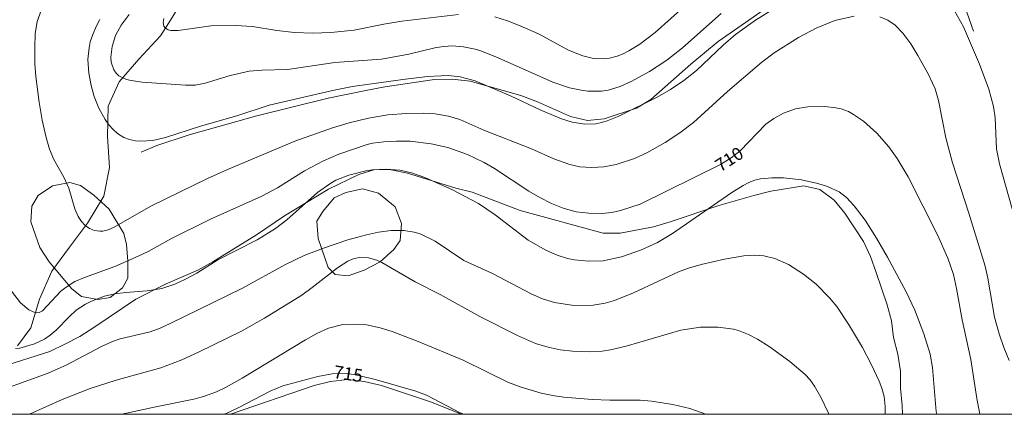
# Model space of a CAD drawing. Units: millimetres. Extents: x 425000 to 426000, y 4489000 to 4489500.
# Drawn here: x 425536 to 425670, y 4489000 to 4489054 of the extents above; entities that cross this region are included whole.
import ezdxf

# ---------------------------------------------------------------- set-up
doc = ezdxf.new("R2010")
doc.units = ezdxf.units.MM
doc.header["$MEASUREMENT"] = 0
for name, color, linetype, lineweight in [('f040012l_corrientenatural', 150, 'Continuous', 9), ('f050002l_curvanivel_cgn', 23, 'Continuous', 9), ('f050002l_curvanivel_mae', 213, 'Continuous', 9), ('f050005l_bancal', 40, 'Continuous', 9), ('f060140s_arboladourbano', 92, 'Continuous', 9), ('f070045l_muro_mur', 30, 'MURO2', 9), ('HOJAS', 7, 'Continuous', 9)]:
    doc.layers.add(name, color=color, linetype=linetype, lineweight=lineweight)
doc.styles.get("Standard").update_dxf_attribs({"font": 'arial.ttf'})
doc.linetypes.add('MURO2', pattern='A,3.1e-05,[1,muro2.shx,S=1,R=0,X=0,Y=0],-3.058844', length=3.058875)

# ---------------------------------------------------------------- blocks, each defined once
blk = doc.blocks.new('TVK2859S_ACAD_1_FMEBLOCK1')
at = {"layer": 'HOJAS'}
blk.add_lwpolyline([(-500, 250), (500, 250), (500, -250), (-500, -250)], close=True, dxfattribs=at)

msp = doc.modelspace()

# ---------------------------------------------------------------- linework, layer by layer
at = {"layer": 'f040012l_corrientenatural'}
msp.add_polyline3d([(425535.26, 4489009.35, 708.83), (425537.09, 4489011.8, 708.69), (425538.25, 4489015.73, 708.19), (425539.93, 4489019.54, 707.91), (425542.35, 4489022.81, 707.84), (425544.83, 4489026.09, 707.84), (425547.05, 4489029.76, 707.84), (425547.83, 4489033.67, 707.7), (425547.53, 4489037.91, 707.34), (425547.65, 4489042.06, 706.77), (425549.14, 4489045.39, 706.13), (425551.83, 4489048.48, 705.14), (425554.78, 4489051.64, 705.06), (425555.9, 4489053.42, 704.99), (425557.09, 4489055.32, 704.92)], dxfattribs=at)
at = {"layer": 'f050002l_curvanivel_cgn'}
for points in [[(425639.57, 4489056.02, 708), (425635.97, 4489053.78, 708), (425633.27, 4489051.81, 708), (425631.56, 4489050.38, 708), (425627.93, 4489046.92, 708), (425626.23, 4489045.56, 708), (425624.4, 4489044.31, 708), (425622.58, 4489043.27, 708), (425617.34, 4489040.69, 708), (425615.75, 4489040.04, 708), (425614.97, 4489039.81, 708), (425614.18, 4489039.65, 708), (425612.69, 4489039.58, 708), (425610.99, 4489039.85, 708), (425609.51, 4489040.33, 708), (425606.71, 4489041.49, 708), (425602.54, 4489043.44, 708), (425597.74, 4489045.49, 708), (425595.66, 4489046.07, 708), (425594.05, 4489046.22, 708), (425593.11, 4489046.21, 708), (425591.22, 4489046.08, 708), (425587.84, 4489045.71, 708), (425581, 4489044.71, 708), (425578.48, 4489044.24, 708), (425569.62, 4489042.17, 708), (425565.2, 4489040.71, 708), (425560.24, 4489039.3, 708), (425555.45, 4489037.77, 708), (425553.73, 4489037.38, 708), (425552.12, 4489037.26, 708), (425551.37, 4489037.31, 708), (425550.55, 4489037.48, 708), (425549.77, 4489037.78, 708), (425548.93, 4489038.3, 708), (425548.31, 4489038.86, 708), (425547.75, 4489039.51, 708), (425547.24, 4489040.22, 708), (425546.37, 4489041.78, 708), (425545.75, 4489043.36, 708), (425545.33, 4489044.88, 708), (425545.01, 4489046.55, 708), (425544.87, 4489048.4, 708), (425545.03, 4489050.02, 708), (425545.2, 4489050.81, 708), (425545.53, 4489051.83, 708), (425546.05, 4489053.02, 708), (425546.5, 4489053.87, 708)], [(425626.57, 4489055.94, 706), (425622.31, 4489052.12, 706), (425620.22, 4489050.51, 706), (425618.71, 4489049.59, 706), (425617.93, 4489049.2, 706), (425617.13, 4489048.89, 706), (425616.06, 4489048.61, 706), (425614.41, 4489048.52, 706), (425613.72, 4489048.59, 706), (425612.43, 4489048.9, 706), (425610.46, 4489049.7, 706), (425606.38, 4489051.91, 706), (425603.88, 4489053.01, 706), (425602.14, 4489053.69, 706), (425600.41, 4489054.26, 706)], [(425671.03, 4489028.03, 708), (425669.28, 4489034.17, 708), (425668.87, 4489036.24, 708), (425668.71, 4489040.44, 708), (425668.49, 4489041.99, 708), (425667.85, 4489044.37, 708), (425666.58, 4489047.76, 708), (425664.38, 4489052.89, 708), (425662.76, 4489055.77, 708)], [(425649.47, 4489054.35, 709), (425646.84, 4489053.74, 709), (425644.27, 4489052.71, 709), (425641.88, 4489051.42, 709), (425638.52, 4489049.31, 709), (425636.86, 4489048.07, 709), (425632.19, 4489044.04, 709), (425627.53, 4489039.84, 709), (425625.68, 4489038.4, 709), (425623.65, 4489037.1, 709), (425621.16, 4489035.7, 709), (425619.49, 4489034.93, 709), (425616.99, 4489034.1, 709), (425615.29, 4489033.76, 709), (425613.64, 4489033.66, 709), (425612, 4489033.79, 709), (425610.63, 4489034.08, 709), (425608.45, 4489034.86, 709), (425605.41, 4489036.24, 709), (425598.92, 4489038.78, 709), (425595.63, 4489040.23, 709), (425594.09, 4489040.7, 709), (425592.29, 4489040.99, 709), (425590.72, 4489041.08, 709), (425588.32, 4489041.07, 709), (425585.82, 4489040.88, 709), (425583.17, 4489040.42, 709), (425580.55, 4489039.78, 709), (425578.25, 4489039.07, 709), (425573.1, 4489037.26, 709), (425563.82, 4489033.38, 709), (425561.19, 4489032.2, 709), (425553.55, 4489028.44, 709), (425548.39, 4489025.49, 709), (425547.65, 4489025.19, 709), (425546.91, 4489025.01, 709), (425546.5, 4489024.98, 709), (425545.76, 4489025.07, 709), (425545.08, 4489025.34, 709), (425544.49, 4489025.76, 709), (425543.98, 4489026.29, 709), (425543.54, 4489026.98, 709), (425543.09, 4489028.06, 709), (425542.27, 4489030.86, 709), (425541.59, 4489032.36, 709), (425540.21, 4489034.75, 709), (425539.65, 4489036.17, 709), (425539.19, 4489037.76, 709), (425538.65, 4489040.15, 709), (425538.22, 4489042.6, 709), (425537.78, 4489046.1, 709), (425537.65, 4489047.81, 709), (425537.62, 4489050.12, 709), (425537.68, 4489051.91, 709), (425537.95, 4489053.58, 709), (425538.51, 4489055.09, 709)], [(425631.29, 4489054.71, 707), (425626.04, 4489050, 707), (425623.87, 4489048.32, 707), (425621.52, 4489046.78, 707), (425619.12, 4489045.44, 707), (425617.53, 4489044.73, 707), (425615.89, 4489044.24, 707), (425614.97, 4489044.1, 707), (425613.11, 4489044.08, 707), (425612.18, 4489044.21, 707), (425610.59, 4489044.57, 707), (425608.35, 4489045.32, 707), (425600.86, 4489048.65, 707), (425598.51, 4489049.59, 707), (425597.72, 4489049.83, 707), (425596.14, 4489050.16, 707), (425594.54, 4489050.27, 707), (425593.1, 4489050.16, 707), (425592.22, 4489050, 707), (425588.66, 4489049.15, 707), (425584.96, 4489048.45, 707), (425578.56, 4489048, 707), (425572.1, 4489047.06, 707), (425568.6, 4489046.95, 707), (425566.9, 4489046.81, 707), (425564.27, 4489046.25, 707), (425560.9, 4489045.18, 707), (425559.51, 4489044.93, 707), (425558.21, 4489044.92, 707), (425552.26, 4489045.33, 707), (425550.8, 4489045.53, 707), (425550.14, 4489045.7, 707), (425549.1, 4489046.21, 707), (425548.72, 4489046.56, 707), (425548.41, 4489046.99, 707), (425548.05, 4489048.04, 707), (425548, 4489048.73, 707), (425548.17, 4489050.2, 707), (425548.64, 4489051.7, 707), (425549.4, 4489053.12, 707), (425550.51, 4489054.54, 707)], [(425595.47, 4489054.58, 706), (425587.71, 4489053.65, 706), (425585.27, 4489053.25, 706), (425581.23, 4489052.43, 706), (425578.05, 4489052.08, 706), (425575.56, 4489052.02, 706), (425573.05, 4489052.12, 706), (425570.64, 4489052.39, 706), (425567.36, 4489052.9, 706), (425565.06, 4489053.05, 706), (425561.63, 4489052.99, 706), (425557.19, 4489052.36, 706), (425556.21, 4489052.38, 706), (425555.81, 4489052.48, 706), (425555.41, 4489052.74, 706), (425555.25, 4489052.97, 706), (425555.15, 4489053.45, 706), (425555.22, 4489054.02, 706)], [(425670.63, 4489007.36, 709), (425669.87, 4489009.13, 709), (425669.23, 4489010.98, 709), (425668.59, 4489013.25, 709), (425667.7, 4489018.58, 709), (425667.35, 4489020.21, 709), (425665.11, 4489027.45, 709), (425662.87, 4489034.3, 709), (425661.99, 4489037.71, 709), (425660.95, 4489042.82, 709), (425660.49, 4489044.41, 709), (425660.17, 4489045.19, 709), (425659.56, 4489046.44, 709), (425658.14, 4489048.95, 709), (425657.17, 4489050.54, 709), (425656.11, 4489052.02, 709), (425655.07, 4489053.1, 709), (425654.07, 4489053.78, 709), (425652.95, 4489054.24, 709)], [(425660.74, 4489000, 711), (425660.67, 4489000.38, 711), (425660.14, 4489006.37, 711), (425659.84, 4489008.22, 711), (425658.97, 4489011, 711), (425657.72, 4489014.23, 711), (425656.54, 4489016.7, 711), (425654.01, 4489021.44, 711), (425652.52, 4489024.03, 711), (425650.94, 4489026.49, 711), (425649.47, 4489028.45, 711), (425648.43, 4489029.57, 711), (425647.39, 4489030.35, 711), (425645.8, 4489031.1, 711), (425644.49, 4489031.5, 711), (425642.25, 4489031.98, 711), (425639.82, 4489032.25, 711), (425638.22, 4489032.29, 711), (425636.67, 4489032.14, 711), (425635.91, 4489031.95, 711), (425635.09, 4489031.64, 711), (425634.29, 4489031.24, 711), (425632.75, 4489030.28, 711), (425624.66, 4489024.69, 711), (425622.6, 4489023.43, 711), (425620.42, 4489022.44, 711), (425617.72, 4489021.49, 711), (425615.19, 4489020.96, 711), (425613.2, 4489020.88, 711), (425611.29, 4489021.07, 711), (425610.35, 4489021.26, 711), (425608.92, 4489021.71, 711), (425607.39, 4489022.39, 711), (425604.94, 4489023.78, 711), (425600.48, 4489027.22, 711), (425598.2, 4489028.75, 711), (425594.63, 4489030.64, 711), (425590.88, 4489032.31, 711), (425589.06, 4489032.96, 711), (425587.44, 4489033.33, 711), (425585.58, 4489033.46, 711), (425583.72, 4489033.35, 711), (425582.79, 4489033.22, 711), (425580.49, 4489032.65, 711), (425578.73, 4489031.93, 711), (425577.9, 4489031.47, 711), (425576.2, 4489030.25, 711), (425572.03, 4489026.52, 711), (425570.47, 4489025.34, 711), (425567.96, 4489023.82, 711), (425562.61, 4489021.07, 711), (425559.72, 4489019.28, 711), (425558.2, 4489018.46, 711), (425556.74, 4489017.77, 711), (425554.95, 4489017.17, 711), (425552.97, 4489016.85, 711), (425550.07, 4489016.64, 711), (425548.57, 4489016.44, 711), (425547.12, 4489016.1, 711), (425545.37, 4489015.46, 711), (425544.54, 4489015.05, 711), (425543.28, 4489014.21, 711), (425542.3, 4489013.32, 711), (425540.54, 4489011.49, 711), (425539.74, 4489010.8, 711), (425538.95, 4489010.27, 711), (425537.57, 4489009.6, 711), (425535.59, 4489009.03, 711), (425534.98, 4489008.96, 711)], [(425653.71, 4489000, 712), (425653.67, 4489001.05, 712), (425653.54, 4489002.42, 712), (425653.25, 4489003.56, 712), (425652.86, 4489004.51, 712), (425651.83, 4489006.76, 712), (425650.61, 4489009.1, 712), (425648.69, 4489012.31, 712), (425647.08, 4489014.72, 712), (425646.11, 4489015.9, 712), (425644.26, 4489017.77, 712), (425642.56, 4489019.14, 712), (425640.49, 4489020.44, 712), (425638.64, 4489021.24, 712), (425637.14, 4489021.61, 712), (425635.86, 4489021.72, 712), (425634.42, 4489021.62, 712), (425631.75, 4489021.19, 712), (425628.59, 4489020.45, 712), (425626.84, 4489019.94, 712), (425625.47, 4489019.43, 712), (425619.36, 4489016.58, 712), (425616.75, 4489015.52, 712), (425615.48, 4489015.16, 712), (425613.82, 4489014.89, 712), (425611.19, 4489014.85, 712), (425608.57, 4489015.27, 712), (425606.92, 4489015.77, 712), (425605.36, 4489016.42, 712), (425600.09, 4489019.2, 712), (425596.2, 4489021, 712), (425592.28, 4489023.63, 712), (425590.2, 4489024.62, 712), (425589.39, 4489024.86, 712), (425587.98, 4489025.08, 712), (425586.25, 4489025.08, 712), (425584.54, 4489024.87, 712), (425582.88, 4489024.51, 712), (425580.35, 4489023.8, 712), (425576.91, 4489022.64, 712), (425574.41, 4489021.69, 712), (425571.86, 4489020.46, 712), (425565.9, 4489017.15, 712), (425556.11, 4489012.37, 712), (425554.72, 4489011.75, 712), (425553.37, 4489011.27, 712), (425549.26, 4489010.28, 712), (425548.23, 4489009.92, 712), (425546.73, 4489009.24, 712), (425541.99, 4489006.75, 712), (425539.44, 4489005.62, 712), (425530.37, 4489002.34, 712)], [(425646, 4489000, 713), (425645.94, 4489000.16, 713), (425644.92, 4489002.33, 713), (425644.05, 4489003.85, 713), (425643.4, 4489004.73, 713), (425642.75, 4489005.42, 713), (425640.67, 4489007.2, 713), (425637.84, 4489009.27, 713), (425636.27, 4489010.25, 713), (425635.03, 4489010.91, 713), (425633.69, 4489011.43, 713), (425632.98, 4489011.62, 713), (425630.9, 4489011.9, 713), (425628.49, 4489011.89, 713), (425625.82, 4489011.47, 713), (425618.35, 4489009.31, 713), (425616.2, 4489008.79, 713), (425615.07, 4489008.61, 713), (425613.38, 4489008.51, 713), (425611, 4489008.6, 713), (425609.33, 4489008.8, 713), (425607.67, 4489009.14, 713), (425605.97, 4489009.66, 713), (425603.5, 4489010.75, 713), (425598.38, 4489013.34, 713), (425592.97, 4489016.34, 713), (425589.54, 4489018.09, 713), (425585, 4489020.72, 713), (425584.29, 4489021.03, 713), (425583.19, 4489021.34, 713), (425581.88, 4489021.38, 713), (425581.1, 4489021.2, 713), (425580.34, 4489020.88, 713), (425578.94, 4489019.99, 713), (425575.5, 4489017.29, 713), (425574.09, 4489016.28, 713), (425568.98, 4489013.11, 713), (425565.82, 4489011.36, 713), (425559.98, 4489008.49, 713), (425557.68, 4489007.44, 713), (425554.84, 4489006.32, 713), (425548.72, 4489004.65, 713), (425545.19, 4489003.51, 713), (425541.36, 4489002.03, 713), (425536.92, 4489000, 713)], [(425629.21, 4489000, 714), (425629.2, 4489000, 714), (425627.03, 4489000.79, 714), (425624.72, 4489001.33, 714), (425621.81, 4489001.81, 714), (425620.26, 4489001.91, 714), (425616.12, 4489001.91, 714), (425613.68, 4489002.02, 714), (425609.83, 4489002.34, 714), (425608.57, 4489002.51, 714), (425606.73, 4489002.9, 714), (425604.02, 4489003.69, 714), (425602.26, 4489004.35, 714), (425596.11, 4489007.41, 714), (425589.93, 4489009.95, 714), (425586.39, 4489011.29, 714), (425584.76, 4489011.81, 714), (425582.92, 4489012.19, 714), (425581.29, 4489012.32, 714), (425579.68, 4489012.24, 714), (425577.72, 4489011.74, 714), (425576.13, 4489011.03, 714), (425574.58, 4489010.18, 714), (425565.93, 4489004.94, 714), (425563.74, 4489003.72, 714), (425562.42, 4489003.08, 714), (425560.67, 4489002.44, 714), (425559.35, 4489002.08, 714), (425554.16, 4489001.03, 714), (425549.49, 4489000, 714)]]:
    msp.add_polyline3d(points, dxfattribs=at)
at = {"layer": 'f050002l_curvanivel_mae'}
for points in [[(425666.63, 4489000, 710), (425666.19, 4489002.15, 710), (425665.39, 4489007.47, 710), (425664.19, 4489012.91, 710), (425663.44, 4489017.17, 710), (425663.02, 4489019.07, 710), (425662.22, 4489021.3, 710), (425660.81, 4489024.49, 710), (425656.81, 4489032.4, 710), (425655.32, 4489034.91, 710), (425654.21, 4489036.49, 710), (425652.57, 4489038.38, 710), (425650.73, 4489040, 710), (425649.38, 4489040.93, 710), (425648.67, 4489041.3, 710), (425647.69, 4489041.67, 710), (425646.96, 4489041.84, 710), (425645.45, 4489042.01, 710), (425643.11, 4489041.96, 710), (425641.46, 4489041.67, 710), (425639.79, 4489041.09, 710), (425638.47, 4489040.38, 710), (425637.4, 4489039.57, 710), (425633.89, 4489035.96, 710), (425632.67, 4489034.98, 710), (425631.23, 4489034.07, 710), (425620.26, 4489028.69, 710), (425617.58, 4489027.8, 710), (425616.38, 4489027.55, 710), (425615, 4489027.41, 710), (425613.25, 4489027.43, 710), (425611.51, 4489027.65, 710), (425609.73, 4489028.14, 710), (425608.13, 4489028.78, 710), (425606.54, 4489029.59, 710), (425605.06, 4489030.47, 710), (425600.37, 4489033.54, 710), (425598.98, 4489034.37, 710), (425596.69, 4489035.45, 710), (425594.01, 4489036.39, 710), (425591.73, 4489036.91, 710), (425588.84, 4489037.26, 710), (425587, 4489037.29, 710), (425585.26, 4489037.19, 710), (425583.7, 4489036.99, 710), (425582.97, 4489036.81, 710), (425579.11, 4489035.49, 710), (425577.03, 4489034.6, 710), (425574.44, 4489033.22, 710), (425570.74, 4489030.92, 710), (425568.61, 4489029.76, 710), (425561.62, 4489026.63, 710), (425556.3, 4489023.98, 710), (425553.08, 4489022.22, 710), (425551.72, 4489021.56, 710), (425548.54, 4489020.18, 710), (425544.41, 4489018.69, 710), (425543.11, 4489018.12, 710), (425541.89, 4489017.36, 710), (425541.19, 4489016.79, 710), (425538.68, 4489014.1, 710), (425538.2, 4489013.87, 710), (425537.81, 4489013.86, 710), (425537.4, 4489013.98, 710), (425536.83, 4489014.27, 710), (425535.67, 4489015.23, 710), (425534.46, 4489016.79, 710)], [(425596.16, 4489000, 715), (425595.7, 4489000.19, 715), (425591.09, 4489002.6, 715), (425589.65, 4489003.18, 715), (425584.25, 4489004.72, 715), (425581.87, 4489005.3, 715), (425580.31, 4489005.55, 715), (425578.23, 4489005.54, 715), (425576.26, 4489005.18, 715), (425571.48, 4489003.87, 715), (425569.73, 4489003.16, 715), (425565.48, 4489000.93, 715), (425563.74, 4489000.12, 715), (425563.4, 4489000, 715)]]:
    msp.add_polyline3d(points, dxfattribs=at)
at = {"layer": 'f050005l_bancal'}
for points in [[(425638.83, 4489056.39, 0), (425630.89, 4489050.87, 0), (425627.17, 4489047.77, 0), (425621.7, 4489042.96, 0), (425619.74, 4489041.77, 0), (425615.34, 4489040.3, 0), (425613.04, 4489040.1, 0), (425610.72, 4489040.62, 0), (425606.24, 4489042.62, 0), (425603.94, 4489043.5, 0), (425597.06, 4489045.46, 0), (425594.6, 4489045.74, 0), (425592.16, 4489045.67, 0), (425585.38, 4489044.7, 0), (425582.8, 4489044.19, 0), (425577.68, 4489043.12, 0), (425567.91, 4489040.73, 0), (425558.68, 4489038.14, 0), (425554.26, 4489036.67, 0), (425552.15, 4489035.77, 0)], [(425665.76, 4489052.29, 0), (425664.57, 4489055.67, 0)], [(425656.04, 4489000, 0), (425656.03, 4489001.19, 0), (425655.79, 4489003.55, 0), (425655.76, 4489005.88, 0), (425655.41, 4489008.2, 0), (425654.84, 4489010.5, 0), (425654.56, 4489012.77, 0), (425653.96, 4489014.95, 0), (425652.47, 4489019.35, 0), (425651.68, 4489021.55, 0), (425650.73, 4489023.59, 0), (425648.18, 4489027.44, 0), (425646.72, 4489029.23, 0), (425644.78, 4489030.66, 0), (425642.6, 4489031.2, 0), (425638.1, 4489030.45, 0), (425635.78, 4489029.87, 0), (425630.97, 4489028.49, 0), (425624.34, 4489026.25, 0), (425622.08, 4489025.6, 0), (425617.52, 4489024.7, 0), (425615.2, 4489024.72, 0), (425603.87, 4489027.8, 0), (425597.34, 4489030.33, 0), (425595.11, 4489030.88, 0), (425588.5, 4489032.92, 0), (425586.27, 4489033.37, 0), (425584.02, 4489033.42, 0), (425581.84, 4489032.72, 0), (425577.69, 4489030.71, 0), (425571.72, 4489027.08, 0), (425567.88, 4489024.49, 0), (425561.91, 4489020.82, 0), (425559.86, 4489019.68, 0), (425555.55, 4489017.8, 0), (425551.42, 4489015.7, 0), (425545.67, 4489011.83, 0), (425543.75, 4489010.62, 0), (425541.74, 4489009.58, 0), (425539.66, 4489008.59, 0), (425533.09, 4489006.47, 0)], [(425595.87, 4489000, 0), (425591.64, 4489001.68, 0), (425584.96, 4489003.91, 0), (425582.6, 4489004.47, 0), (425580.32, 4489004.73, 0), (425577.97, 4489004.47, 0), (425575.74, 4489003.92, 0), (425564.35, 4489000, 0)]]:
    msp.add_polyline3d(points, dxfattribs=at)
at = {"layer": 'f060140s_arboladourbano'}
for points in [[(425542.39, 4489031.63, 0), (425543.85, 4489031.23, 0), (425545.7, 4489029.92, 0), (425547.76, 4489027.99, 0), (425549.77, 4489024.68, 0), (425550.14, 4489023.16, 0), (425550.32, 4489020.91, 0), (425550.34, 4489018.6, 0), (425549.58, 4489017.26, 0), (425547.93, 4489015.92, 0), (425546.24, 4489015.66, 0), (425544.01, 4489016.07, 0), (425542.68, 4489017.1, 0), (425539.59, 4489020.8, 0), (425538.33, 4489022.78, 0), (425537.09, 4489026.26, 0), (425537.21, 4489028.41, 0), (425538.08, 4489029.86, 0), (425540.05, 4489031.18, 0)], [(425587.66, 4489026.02, 0), (425587.5, 4489023.73, 0), (425586.61, 4489022.5, 0), (425584.78, 4489020.79, 0), (425582.6, 4489019.65, 0), (425580.38, 4489018.88, 0), (425578.63, 4489019.1, 0), (425577.66, 4489020.04, 0), (425576.32, 4489023.99, 0), (425576.13, 4489026.36, 0), (425576.92, 4489027.68, 0), (425578.47, 4489029.54, 0), (425580.08, 4489030.29, 0), (425582.33, 4489030.79, 0), (425584.53, 4489030.17, 0), (425586.82, 4489028.29, 0)]]:
    msp.add_polyline3d(points, close=True, dxfattribs=at)
at = {"layer": 'f070045l_muro_mur'}
for points in [[(425638.83, 4489056.39, 0), (425630.89, 4489050.87, 0), (425627.17, 4489047.77, 0), (425621.7, 4489042.96, 0), (425619.74, 4489041.77, 0), (425615.34, 4489040.3, 0), (425613.04, 4489040.1, 0), (425610.72, 4489040.62, 0), (425606.24, 4489042.62, 0), (425603.94, 4489043.5, 0), (425597.06, 4489045.46, 0), (425594.6, 4489045.74, 0), (425592.16, 4489045.67, 0), (425585.38, 4489044.7, 0), (425582.8, 4489044.19, 0), (425577.68, 4489043.12, 0), (425567.91, 4489040.73, 0), (425558.68, 4489038.14, 0), (425554.26, 4489036.67, 0), (425552.15, 4489035.77, 0)], [(425665.76, 4489052.29, 0), (425664.57, 4489055.67, 0)], [(425656.04, 4489000, 0), (425656.03, 4489001.19, 0), (425655.79, 4489003.55, 0), (425655.76, 4489005.88, 0), (425655.41, 4489008.2, 0), (425654.84, 4489010.5, 0), (425654.56, 4489012.77, 0), (425653.96, 4489014.95, 0), (425652.47, 4489019.35, 0), (425651.68, 4489021.55, 0), (425650.73, 4489023.59, 0), (425648.18, 4489027.44, 0), (425646.72, 4489029.23, 0), (425644.78, 4489030.66, 0), (425642.6, 4489031.2, 0), (425638.1, 4489030.45, 0), (425635.78, 4489029.87, 0), (425630.97, 4489028.49, 0), (425624.34, 4489026.25, 0), (425622.08, 4489025.6, 0), (425617.52, 4489024.7, 0), (425615.2, 4489024.72, 0), (425603.87, 4489027.8, 0), (425597.34, 4489030.33, 0), (425595.11, 4489030.88, 0), (425588.5, 4489032.92, 0), (425586.27, 4489033.37, 0), (425584.02, 4489033.42, 0), (425581.84, 4489032.72, 0), (425577.69, 4489030.71, 0), (425571.72, 4489027.08, 0), (425567.88, 4489024.49, 0), (425561.91, 4489020.82, 0), (425559.86, 4489019.68, 0), (425555.55, 4489017.8, 0), (425551.42, 4489015.7, 0), (425545.67, 4489011.83, 0), (425543.75, 4489010.62, 0), (425541.74, 4489009.58, 0), (425539.66, 4489008.59, 0), (425533.09, 4489006.47, 0)], [(425595.87, 4489000, 0), (425591.64, 4489001.68, 0), (425584.96, 4489003.91, 0), (425582.6, 4489004.47, 0), (425580.32, 4489004.73, 0), (425577.97, 4489004.47, 0), (425575.74, 4489003.92, 0), (425564.35, 4489000, 0)]]:
    msp.add_polyline3d(points, dxfattribs=at)

# ---------------------------------------------------------------- block references
at = {"layer": 'HOJAS'}
msp.add_blockref('TVK2859S_ACAD_1_FMEBLOCK1', (425500, 4489250), dxfattribs=at)

# ---------------------------------------------------------------- texts
at = {"layer": 'f050002l_curvanivel_mae', "char_height": 1.75, "width": 5.25, "attachment_point": 5}
for s, insert, rotation in [('{\\fRoman|b1|i0;710}', (425632.4, 4489034.81, 710), 32.3854), ('{\\fRoman|b1|i0;715}', (425580.41, 4489005.53, 715), 351.0549)]:
    msp.add_mtext(s, dxfattribs=dict(at, insert=insert, rotation=rotation))

doc.saveas('drawing.dxf')
